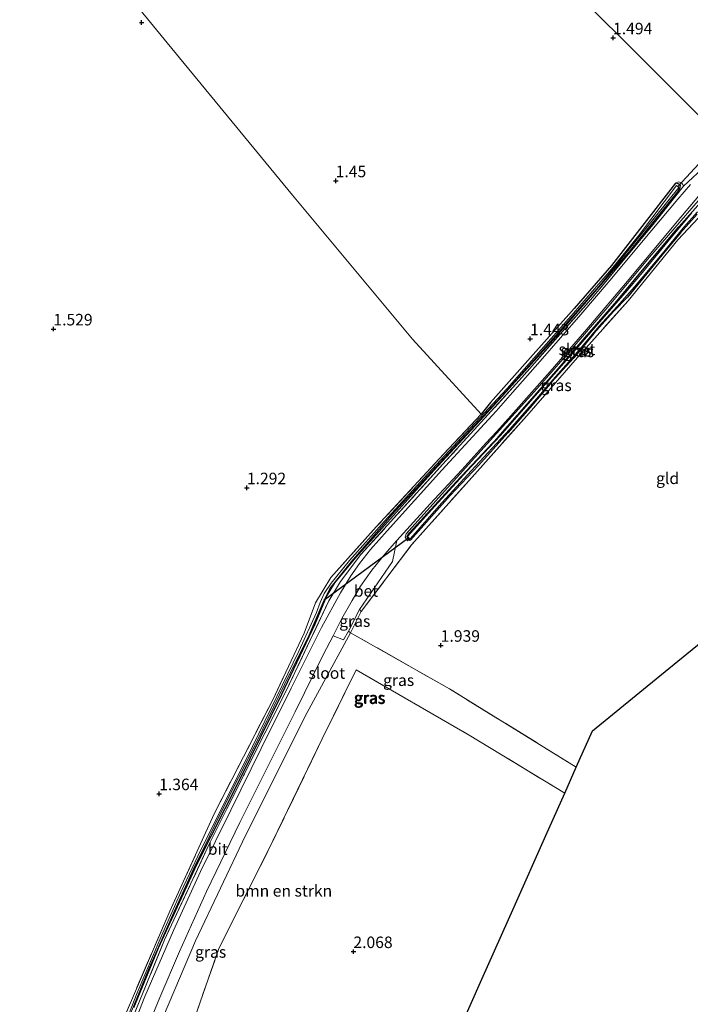
# Model space of a CAD drawing. Units: metres. Extents: x 180000 to 190009, y 487499 to 493751.
# Drawn here: x 182004 to 182150, y 492273 to 492487 of the extents above; entities that cross this region are included whole.
import ezdxf
from ezdxf.enums import TextEntityAlignment as Align

# ---------------------------------------------------------------- set-up
doc = ezdxf.new("R2010")
doc.units = ezdxf.units.M
doc.linetypes.add('IE-TERREINAFSCHEIDING', pattern=[10, 8, -2])
doc.layers.get('0').update_dxf_attribs({"lineweight": 25})
for name, color, linetype, lineweight in [('B-ME-GR-BOMENSTRUIKEN-GV-B6', 93, 'Continuous', 18), ('B-ME-GW-HOOGTEPUNT-S-B1', 10, 'Continuous', 25), ('B-ME-GW-INSTEEKWATERGANG-L-B1', 10, 'Continuous', 25), ('B-ME-GW-KRUINLIJN-L-B1', 93, 'Continuous', 18), ('B-ME-IE-GRASLAND-GV-B6', 93, 'Continuous', 18), ('B-ME-IE-GRONDWERKLIJN-GROND_INGERICHT-GV-B6', 253, 'Continuous', 18), ('B-ME-IE-HULPGEOMETRIE-L-B1', 53, 'Continuous', 18), ('B-ME-IE-TERREINAFSCHEIDING-DOORGANG-L-B1', 8, 'IE-TERREINAFSCHEIDING-KUNSTMATIG-OPEN', 18), ('B-ME-IE-TERREINAFSCHEIDING-RASTERHEKWERK-L-B1', 8, 'IE-TERREINAFSCHEIDING', 18), ('B-ME-KG-KADASTRAAL-OPNAMEDTMGRENS-L-B1', 10, 'Continuous', 25), ('B-ME-KW-DUIKER-L-B1', 10, 'Continuous', 25), ('B-ME-OG-WATER-GV-B6', 153, 'Continuous', 18), ('B-ME-VH-VERH_SOORT-BETON-OVERIG-GV-B6', 8, 'IE-TERREINAFSCHEIDING-NATUURLIJK-HOUTWAL', 18), ('B-ME-VH-VERH_SOORT-BITUMEN-GV-B6', 8, 'IE-TERREINAFSCHEIDING-NATUURLIJK-HOUTWAL', 18)]:
    doc.layers.add(name, color=color, linetype=linetype, lineweight=lineweight)
doc.styles.add('NLCS-ISO', font='NLCS-ISO.TTF')
doc.linetypes.add('IE-TERREINAFSCHEIDING-KUNSTMATIG-OPEN', pattern='A,7,-1.5,[67,NLCS.SHX,S=0.75,R=0,X=0,Y=0],-1.5', length=10)
doc.linetypes.add('IE-TERREINAFSCHEIDING-NATUURLIJK-HOUTWAL', pattern='A,7,-1.5,[67,NLCS.SHX,S=0.75,R=45,X=0,Y=0],-1.5,7,-1.5,[70,NLCS.SHX,S=0.75,R=0,X=0,Y=0],-1.5', length=20)

# ---------------------------------------------------------------- blocks, each defined once
blk = doc.blocks.new('hoogtepunt')
for p, q in [((-0.5, 0), (0.5, 0)), ((0, 0.5), (0, -0.5))]:
    blk.add_line(p, q)

msp = doc.modelspace()

# ---------------------------------------------------------------- linework, layer by layer
at = {"layer": 'B-ME-GR-BOMENSTRUIKEN-GV-B6'}
msp.add_polyline3d([(182125.03, 492324.86, 2.17), (182122.54, 492319.25, 2.33), (182101.77, 492331.85, 2.26), (182077.23, 492345.98, 1.97), (182069.85, 492330.99, 1.9), (182058.11, 492306.67, 2), (182047.45, 492285.53, 1.84), (182034.05, 492247.03, 1.67), (182023.3, 492216.59, 1.35), (182021.05, 492215.17, 1.41), (182020.27, 492218.63, 1.46), (182021.8, 492222.24, 1.43), (182022.1, 492223.67, 1.4), (182021.64, 492224.67, 1.43), (182020.72, 492225.16, 1.6), (182025.52, 492241.81, 1.61), (182031.92, 492262.65, 1.62), (182042.35, 492287.2, 1.78), (182053.25, 492310.01, 1.76), (182066.6, 492336.73, 1.84), (182076.04, 492354.04, 2.01), (182097.53, 492341.87, 2.14), (182125.03, 492324.86, 2.17)], dxfattribs=at)
at = {"layer": 'B-ME-GW-INSTEEKWATERGANG-L-B1'}
for points in [[(182028.95, 492272.72, 1.31), (182034.33, 492285.64, 1.31), (182042.63, 492303.72, 1.25), (182051.92, 492322.08, 1.25), (182061.1, 492340.74, 1.26), (182068.32, 492355.99, 1.26), (182070.83, 492361.88, 1.27), (182072.64, 492364.84, 1.27), (182077.2, 492370.38, 1.27), (182094.13, 492389.27, 1.25), (182104.97, 492401, 1.27), (182121.3, 492419.08, 1.37), (182136.79, 492436.97, 1.39), (182147.12, 492449.7, 1.4), (182147.62, 492450.6, 1.4), (182147.65, 492451.2, 1.39), (182147.17, 492451.43, 1.4), (182146.59, 492451.63, 1.4), (182139.31, 492442.22, 1.34), (182132.69, 492433.75, 1.37), (182124.56, 492424.4, 1.35), (182115.12, 492413.79, 1.39), (182106.42, 492404, 1.24), (182104.36, 492401.48, 1.27)], [(182151.29, 492444.88, 1.39), (182147.64, 492440.84, 1.39), (182144.25, 492436.77, 1.37), (182139.7, 492431.17, 1.33), (182136.13, 492426.89, 1.33), (182133.12, 492423.72, 1.36), (182128.89, 492418.97, 1.41), (182124.49, 492413.66, 1.4), (182119.77, 492408.47, 1.41), (182114.99, 492402.84, 1.43), (182110.21, 492397.4, 1.46), (182103.83, 492390.34, 1.43), (182097.69, 492383.82, 1.43), (182089.06, 492374.14, 1.45), (182088.62, 492374.25, 1.47), (182088.34, 492374.93, 1.48), (182088.82, 492375.74, 1.48), (182098.97, 492386.76, 1.44), (182108.06, 492396.47, 1.42), (182114.36, 492403.65, 1.43), (182121.16, 492411.41, 1.43), (182126.96, 492418.1, 1.43), (182133.86, 492425.96, 1.41), (182139.79, 492433.12, 1.4), (182147.28, 492442.12, 1.41), (182152, 492447.39, 1.42)]]:
    msp.add_polyline3d(points, dxfattribs=at)
at = {"layer": 'B-ME-GW-KRUINLIJN-L-B1'}
msp.add_polyline3d([(182089.06, 492374.14, 1.45), (182088.44, 492373.96, 1.69), (182088.12, 492374.41, 1.76), (182087.89, 492374.81, 1.78), (182088.08, 492375.52, 1.78), (182101.02, 492389.85, 1.81), (182116.5, 492406.96, 1.8), (182123.22, 492414.62, 1.81), (182131.77, 492424.56, 1.79), (182140.91, 492435.53, 1.79), (182151.48, 492447.77, 1.77), (182153.5, 492449.82, 1.78), (182157.43, 492453.42, 1.75), (182161.11, 492456.28, 1.77), (182161.49, 492456.53, 1.77)], dxfattribs=at)
at = {"layer": 'B-ME-IE-GRASLAND-GV-B6'}
for points in [[(182028.8, 492270.57, 1.68), (182035.66, 492287.42, 1.71), (182045.37, 492308.19, 1.73), (182052.79, 492323.03, 1.75), (182062, 492341.31, 1.83), (182067.88, 492353.67, 1.8), (182071.3, 492361, 1.78), (182073.82, 492365.18, 1.82), (182078.28, 492371, 1.76), (182096.83, 492391.41, 1.73), (182112.64, 492408.77, 1.74), (182128.19, 492426.37, 1.71), (182141.65, 492442.53, 1.74), (182148.29, 492450.94, 1.66), (182153.3, 492455.6, 1.64)], [(182025.34, 492267.04, 1.33), (182036.79, 492293.61, 1.26), (182046.41, 492314.75, 1.34), (182059.14, 492339.5, 1.23), (182065.95, 492353.98, 1.29), (182068.4, 492360.53, 1.3), (182071.77, 492366.02, 1.34), (182081.62, 492376.99, 1.32), (182096.24, 492392.82, 1.27), (182104.36, 492401.48, 1.27), (182106.42, 492404, 1.24), (182115.12, 492413.79, 1.39), (182124.56, 492424.4, 1.35), (182132.69, 492433.75, 1.37), (182139.31, 492442.22, 1.34), (182146.59, 492451.63, 1.4), (182147.17, 492451.43, 1.4), (182147.65, 492451.2, 1.39), (182147.62, 492450.6, 1.4), (182147.12, 492449.7, 1.4), (182136.79, 492436.97, 1.39), (182121.3, 492419.08, 1.37), (182104.97, 492401, 1.27), (182094.13, 492389.27, 1.25), (182077.2, 492370.38, 1.27), (182072.64, 492364.84, 1.27), (182070.83, 492361.88, 1.27), (182068.32, 492355.99, 1.26), (182061.1, 492340.74, 1.26), (182051.92, 492322.08, 1.25), (182042.63, 492303.72, 1.25), (182034.33, 492285.64, 1.31), (182028.95, 492272.72, 1.31)], [(182028.2, 492271.2, 0.58), (182032.31, 492281.32, 0.58), (182037.77, 492293.59, 0.58), (182041.92, 492302.8, 0.58), (182044.42, 492307.79, 0.58), (182047.61, 492314.38, 0.58), (182055.8, 492330.71, 0.58), (182061.72, 492342.81, 0.58), (182066.98, 492353.48, 0.58), (182070.23, 492361.07, 0.58), (182071.53, 492363.61, 0.58), (182076.19, 492369.43, 0.58), (182084.99, 492379.6, 0.58), (182096.39, 492391.91, 0.58), (182109.68, 492406.22, 0.58), (182121.13, 492419.14, 0.58), (182129.92, 492429.16, 0.58), (182137.48, 492438.44, 0.58), (182147.32, 492450.68, 0.58), (182147.07, 492450.9, 0.58), (182146.83, 492451.11, 0.58), (182138.54, 492440.18, 0.58), (182132.71, 492432.94, 0.58), (182124.43, 492423.41, 0.58), (182117.45, 492415.41, 0.58), (182110.04, 492407.02, 0.58), (182101.97, 492398.41, 0.58), (182091.95, 492387.59, 0.58), (182083.42, 492378.28, 0.58), (182075.81, 492369.71, 0.58), (182071.8, 492364.82, 0.58), (182070.33, 492362.54, 0.58), (182069.47, 492360.61, 0.58), (182068.67, 492358.44, 0.58), (182064.77, 492350.07, 0.58), (182058.83, 492337.64, 0.58), (182054.76, 492329.37, 0.58), (182048.78, 492317.4, 0.58), (182043.51, 492306.95, 0.58), (182039.21, 492297.77, 0.58), (182034.7, 492287.64, 0.58), (182029.71, 492275.91, 0.58), (182025.34, 492264.8, 0.58)], [(182149.81, 492451.28, 1.72), (182147.11, 492448.15, 1.7), (182139.53, 492439.17, 1.75), (182132.38, 492430.53, 1.76), (182126.05, 492423.07, 1.75), (182117.19, 492412.97, 1.75), (182111.22, 492406.16, 1.78), (182107.67, 492402.13, 1.77), (182095.84, 492389.29, 1.81), (182083.95, 492376.17, 1.81), (182080.4, 492372.1, 1.86), (182078.01, 492369.04, 1.87), (182076.08, 492366.42, 1.88), (182073.88, 492362.7, 1.9), (182069.74, 492355.21, 1.87), (182063.16, 492342.02, 1.83), (182056.61, 492328.93, 1.79), (182050.05, 492315.57, 1.79), (182043.47, 492302.27, 1.74), (182037.59, 492289.44, 1.76), (182031.4, 492275.1, 1.72), (182027.22, 492264.52, 1.65)], [(182148.29, 492450.94, 1.66), (182141.65, 492442.53, 1.74), (182128.19, 492426.37, 1.71), (182112.64, 492408.77, 1.74), (182096.83, 492391.41, 1.73), (182078.28, 492371, 1.76), (182073.82, 492365.18, 1.82), (182071.3, 492361, 1.78), (182067.88, 492353.67, 1.8), (182062, 492341.31, 1.83), (182052.79, 492323.03, 1.75), (182045.37, 492308.19, 1.73), (182035.66, 492287.42, 1.71), (182028.8, 492270.57, 1.68)], [(182028.95, 492272.72, 1.31), (182034.33, 492285.64, 1.31), (182042.63, 492303.72, 1.25), (182051.92, 492322.08, 1.25), (182061.1, 492340.74, 1.26), (182068.32, 492355.99, 1.26), (182070.83, 492361.88, 1.27), (182072.64, 492364.84, 1.27), (182077.2, 492370.38, 1.27), (182094.13, 492389.27, 1.25), (182104.97, 492401, 1.27), (182121.3, 492419.08, 1.37), (182136.79, 492436.97, 1.39), (182147.12, 492449.7, 1.4), (182147.62, 492450.6, 1.4), (182147.65, 492451.2, 1.39), (182147.17, 492451.43, 1.4), (182146.59, 492451.63, 1.4), (182147.24, 492451.87, 1.58), (182147.87, 492451.65, 1.62), (182148.18, 492451.29, 1.65), (182148.29, 492450.94, 1.66)], [(182153.74, 492446.37, 1.53), (182147.09, 492439.31, 1.46), (182136.29, 492426.09, 1.46), (182125.28, 492413.74, 1.48), (182114.31, 492401.12, 1.55), (182103.01, 492388.45, 1.55), (182089.3, 492373.14, 1.64), (182078.35, 492358.62, 1.89), (182078, 492359.09, 1.92), (182085.16, 492369.53, 1.86), (182085.59, 492371.58, 1.87), (182086.1, 492374.05, 1.86), (182093.3, 492382.05, 1.84), (182100.17, 492389.42, 1.86), (182105.4, 492395.15, 1.86), (182107.78, 492397.74, 1.88), (182111.44, 492401.73, 1.86), (182119.38, 492410.74, 1.84), (182127.31, 492419.9, 1.81), (182136.54, 492430.8, 1.78), (182146.55, 492442.84, 1.8), (182152.02, 492449.26, 1.78)], [(182151.48, 492447.77, 1.77), (182140.91, 492435.53, 1.79), (182131.77, 492424.56, 1.79), (182123.22, 492414.62, 1.81), (182116.5, 492406.96, 1.8), (182101.02, 492389.85, 1.81), (182088.08, 492375.52, 1.78), (182087.89, 492374.81, 1.78), (182088.12, 492374.41, 1.76), (182088.44, 492373.96, 1.69), (182089.06, 492374.14, 1.45), (182097.69, 492383.82, 1.43), (182103.83, 492390.34, 1.43), (182110.21, 492397.4, 1.46), (182114.99, 492402.84, 1.43), (182119.77, 492408.47, 1.41), (182124.49, 492413.66, 1.4), (182128.89, 492418.97, 1.41), (182133.12, 492423.72, 1.36), (182136.13, 492426.89, 1.33), (182139.7, 492431.17, 1.33), (182144.25, 492436.77, 1.37), (182147.64, 492440.84, 1.39), (182151.29, 492444.88, 1.39)], [(182152, 492447.39, 1.42), (182147.28, 492442.12, 1.41), (182139.79, 492433.12, 1.4), (182133.86, 492425.96, 1.41), (182126.96, 492418.1, 1.43), (182121.16, 492411.41, 1.43), (182114.36, 492403.65, 1.43), (182108.06, 492396.47, 1.42), (182098.97, 492386.76, 1.44), (182088.82, 492375.74, 1.48), (182088.34, 492374.93, 1.48), (182088.62, 492374.25, 1.47), (182089.06, 492374.14, 1.45), (182088.44, 492373.96, 1.69), (182088.12, 492374.41, 1.76), (182087.89, 492374.81, 1.78), (182088.08, 492375.52, 1.78), (182101.02, 492389.85, 1.81), (182116.5, 492406.96, 1.8), (182123.22, 492414.62, 1.81), (182131.77, 492424.56, 1.79), (182140.91, 492435.53, 1.79), (182151.48, 492447.77, 1.77)], [(182151.29, 492444.88, 1.39), (182147.64, 492440.84, 1.39), (182144.25, 492436.77, 1.37), (182139.7, 492431.17, 1.33), (182136.13, 492426.89, 1.33), (182133.12, 492423.72, 1.36), (182128.89, 492418.97, 1.41), (182124.49, 492413.66, 1.4), (182119.77, 492408.47, 1.41), (182114.99, 492402.84, 1.43), (182110.21, 492397.4, 1.46), (182103.83, 492390.34, 1.43), (182097.69, 492383.82, 1.43), (182089.06, 492374.14, 1.45), (182088.62, 492374.25, 1.47), (182088.34, 492374.93, 1.48), (182088.82, 492375.74, 1.48), (182098.97, 492386.76, 1.44), (182108.06, 492396.47, 1.42), (182114.36, 492403.65, 1.43), (182121.16, 492411.41, 1.43), (182126.96, 492418.1, 1.43), (182133.86, 492425.96, 1.41), (182139.79, 492433.12, 1.4), (182147.28, 492442.12, 1.41), (182152, 492447.39, 1.42)], [(182150.11, 492445.16, 1.01), (182145.64, 492439.8, 1.01), (182139.39, 492432.19, 1.01), (182135.7, 492427.86, 1.01), (182130.07, 492421.46, 1.01), (182124.42, 492414.95, 1.01), (182118.11, 492407.73, 1.01), (182110.59, 492399.19, 1.01), (182108.54, 492396.78, 1.01), (182101.36, 492389.18, 1.01), (182094.35, 492381.48, 1.01), (182088.41, 492374.9, 1.01), (182088.69, 492374.67, 1.01), (182088.95, 492374.45, 1.01), (182095.85, 492382.26, 1.01), (182102.33, 492389.28, 1.01), (182105.84, 492393.1, 1.01), (182110.57, 492398.14, 1.01), (182115.99, 492404.31, 1.01), (182119.95, 492408.95, 1.01), (182123.38, 492412.75, 1.01), (182126.17, 492415.98, 1.01), (182130.02, 492420.55, 1.01), (182133.9, 492424.83, 1.01), (182137.69, 492429.08, 1.01), (182143.69, 492436.24, 1.01), (182148.43, 492442.07, 1.01), (182151.37, 492445.39, 1.01)], [(182078.35, 492358.62, 1.89), (182076.04, 492354.04, 2.01), (182075.56, 492354.38, 1.96), (182078, 492359.09, 1.92), (182078.35, 492358.62, 1.89)], [(182030.69, 492265.39, 1.74), (182034.61, 492274.88, 1.76), (182038.92, 492284.89, 1.78), (182044.79, 492297.93, 1.8), (182052, 492312.84, 1.83), (182058.61, 492326.06, 1.84), (182064.02, 492336.9, 1.89), (182070.09, 492349.23, 1.9), (182072.25, 492353.36, 1.93), (182074.49, 492352.51, 1.94), (182075.56, 492354.38, 1.96), (182076.04, 492354.04, 2.01)], [(182076.04, 492354.04, 2.01), (182066.6, 492336.73, 1.84), (182053.25, 492310.01, 1.76), (182042.35, 492287.2, 1.78), (182031.92, 492262.65, 1.62)]]:
    msp.add_polyline3d(points, dxfattribs=at)
at = {"layer": 'B-ME-IE-GRONDWERKLIJN-GROND_INGERICHT-GV-B6'}
for points in [[(182155.09, 492462.9, 1.5), (182149.05, 492468.92, 1.57), (182136.58, 492481.35, 1.51), (182120.32, 492497.54, 1.57), (182104.77, 492513.03, 1.44), (182088.58, 492529.16, 1.28), (182072.47, 492545.21, 1.12), (182058.3, 492559.32, 0.97), (182043.67, 492573.9, 0.84), (182049.77, 492575.96, 0.65), (182056.12, 492578.57, 0.6), (182059.24, 492580.57, 0.56), (182071.35, 492587.54, 0.44), (182089.43, 492598.1, 0.45), (182101.49, 492606.37, 0.47), (182113.72, 492617.67, 0.47), (182123.81, 492627.21, 0.31), (182125.95, 492629.02, 0.34), (182119.17, 492636.68, 0.26), (182137.69, 492649.16, 0.4), (182157.03, 492660.94, 0.34)], [(182006.76, 492515.86, 1.21), (182006.89, 492517.88, 1.14), (182036.22, 492482.05, 1.47), (182063.46, 492449.01, 1.45), (182089.45, 492417.75, 1.4), (182104.36, 492401.48, 1.27), (182096.24, 492392.82, 1.27), (182081.62, 492376.99, 1.32), (182071.77, 492366.02, 1.34), (182068.4, 492360.53, 1.3), (182065.95, 492353.98, 1.29), (182059.14, 492339.5, 1.23), (182046.41, 492314.75, 1.34), (182036.79, 492293.61, 1.26), (182025.34, 492267.04, 1.33)], [(182153.3, 492455.6, 1.64), (182148.29, 492450.94, 1.66), (182148.18, 492451.29, 1.65), (182147.87, 492451.65, 1.62), (182147.24, 492451.87, 1.58), (182146.59, 492451.63, 1.4), (182139.31, 492442.22, 1.34), (182132.69, 492433.75, 1.37), (182124.56, 492424.4, 1.35), (182115.12, 492413.79, 1.39), (182106.42, 492404, 1.24), (182104.36, 492401.48, 1.27), (182089.45, 492417.75, 1.4), (182063.46, 492449.01, 1.45), (182036.22, 492482.05, 1.47), (182006.89, 492517.88, 1.14)], [(182120.32, 492497.54, 1.57), (182136.58, 492481.35, 1.51), (182149.05, 492468.92, 1.57), (182155.09, 492462.9, 1.5)], [(182157.21, 492356.1, 2.19), (182143.16, 492344.66, 2.14), (182128.53, 492332.73, 2.22), (182125.03, 492324.86, 2.17), (182097.53, 492341.87, 2.14), (182076.04, 492354.04, 2.01), (182078.35, 492358.62, 1.89), (182089.3, 492373.14, 1.64), (182103.01, 492388.45, 1.55), (182114.31, 492401.12, 1.55), (182125.28, 492413.74, 1.48), (182136.29, 492426.09, 1.46), (182147.09, 492439.31, 1.46), (182153.74, 492446.37, 1.53)], [(182034.05, 492247.03, 1.67), (182047.45, 492285.53, 1.84), (182058.11, 492306.67, 2), (182069.85, 492330.99, 1.9), (182077.23, 492345.98, 1.97), (182101.77, 492331.85, 2.26), (182122.54, 492319.25, 2.33)], [(182122.54, 492319.25, 2.33), (182118.43, 492310.03, 2.31), (182111.57, 492294.59, 2.15), (182104.56, 492278.85, 2.18), (182097.24, 492262.38, 2.16)]]:
    msp.add_polyline3d(points, dxfattribs=at)
at = {"layer": 'B-ME-IE-HULPGEOMETRIE-L-B1'}
msp.add_polyline3d([(182155.09, 492462.9, 1.5), (182149.05, 492468.92, 1.57), (182136.58, 492481.35, 1.51), (182120.32, 492497.54, 1.57), (182104.77, 492513.03, 1.44), (182088.58, 492529.16, 1.28), (182072.47, 492545.21, 1.12), (182058.3, 492559.32, 0.97), (182043.67, 492573.9, 0.84), (182040.87, 492576.69, 0.23), (182032.81, 492584.72, 0.2), (182018.99, 492598.49, 0.3), (182018.42, 492599.05, -0.2), (181907.79, 492709.27, -0.2)], dxfattribs=at)
at = {"layer": 'B-ME-IE-TERREINAFSCHEIDING-DOORGANG-L-B1'}
msp.add_line((182078.35, 492358.62, 1.89), (182076.04, 492354.04, 2.01), dxfattribs=at)
at = {"layer": 'B-ME-IE-TERREINAFSCHEIDING-RASTERHEKWERK-L-B1'}
msp.add_line((182078.35, 492358.62, 1.89), (182089.3, 492373.14, 1.64), dxfattribs=at)
for points in [[(182163.33, 492454.69, 1.53), (182158.98, 492451.21, 1.52), (182153.74, 492446.37, 1.53), (182147.09, 492439.31, 1.46), (182136.29, 492426.09, 1.46), (182125.28, 492413.74, 1.48), (182114.31, 492401.12, 1.55), (182103.01, 492388.45, 1.55), (182089.3, 492373.14, 1.64)], [(182146.59, 492451.63, 1.4), (182147.24, 492451.87, 1.58), (182147.87, 492451.65, 1.62), (182148.18, 492451.29, 1.65), (182148.29, 492450.94, 1.66), (182141.65, 492442.53, 1.74), (182128.19, 492426.37, 1.71), (182112.64, 492408.77, 1.74), (182096.83, 492391.41, 1.73), (182078.28, 492371, 1.76), (182073.82, 492365.18, 1.82), (182071.3, 492361, 1.78), (182067.88, 492353.67, 1.8), (182062, 492341.31, 1.83), (182052.79, 492323.03, 1.75), (182045.37, 492308.19, 1.73), (182035.66, 492287.42, 1.71), (182028.8, 492270.57, 1.68)], [(182104.36, 492401.48, 1.27), (182096.24, 492392.82, 1.27), (182081.62, 492376.99, 1.32), (182071.77, 492366.02, 1.34), (182068.4, 492360.53, 1.3), (182065.95, 492353.98, 1.29), (182059.14, 492339.5, 1.23), (182046.41, 492314.75, 1.34), (182036.79, 492293.61, 1.26), (182025.34, 492267.04, 1.33), (182018.98, 492248.77, 1.31), (182014.05, 492234.12, 1.32)], [(182125.03, 492324.86, 2.17), (182097.53, 492341.87, 2.14), (182076.04, 492354.04, 2.01)], [(182021.05, 492215.17, 1.41), (182023.3, 492216.59, 1.35), (182034.05, 492247.03, 1.67), (182047.45, 492285.53, 1.84), (182058.11, 492306.67, 2), (182069.85, 492330.99, 1.9), (182077.23, 492345.98, 1.97), (182101.77, 492331.85, 2.26), (182122.54, 492319.25, 2.33)]]:
    msp.add_polyline3d(points, dxfattribs=at)
at = {"layer": 'B-ME-KG-KADASTRAAL-OPNAMEDTMGRENS-L-B1'}
msp.add_polyline3d([(182097.24, 492262.38, 2.16), (182104.56, 492278.85, 2.18), (182111.57, 492294.59, 2.15), (182118.43, 492310.03, 2.31), (182122.54, 492319.25, 2.33), (182125.03, 492324.86, 2.17), (182128.53, 492332.73, 2.22), (182143.16, 492344.66, 2.14), (182157.21, 492356.1, 2.19)], dxfattribs=at)
at = {"layer": 'B-ME-KW-DUIKER-L-B1'}
for p, q in [((182152.6, 492456.79, 0.85), (182147.07, 492450.9, 0.58)), ((182088.69, 492374.67, 1.01), (182070.23, 492361.07, 0.58))]:
    msp.add_line(p, q, dxfattribs=at)
at = {"layer": 'B-ME-OG-WATER-GV-B6'}
for points in [[(182025.34, 492264.8, 0.58), (182029.71, 492275.91, 0.58), (182034.7, 492287.64, 0.58), (182039.21, 492297.77, 0.58), (182043.51, 492306.95, 0.58), (182048.78, 492317.4, 0.58), (182054.76, 492329.37, 0.58), (182058.83, 492337.64, 0.58), (182064.77, 492350.07, 0.58), (182068.67, 492358.44, 0.58), (182069.47, 492360.61, 0.58), (182070.33, 492362.54, 0.58), (182071.8, 492364.82, 0.58), (182075.81, 492369.71, 0.58), (182083.42, 492378.28, 0.58), (182091.95, 492387.59, 0.58), (182101.97, 492398.41, 0.58), (182110.04, 492407.02, 0.58), (182117.45, 492415.41, 0.58), (182124.43, 492423.41, 0.58), (182132.71, 492432.94, 0.58), (182138.54, 492440.18, 0.58), (182146.83, 492451.11, 0.58), (182147.07, 492450.9, 0.58), (182147.32, 492450.68, 0.58), (182137.48, 492438.44, 0.58), (182129.92, 492429.16, 0.58), (182121.13, 492419.14, 0.58), (182109.68, 492406.22, 0.58), (182096.39, 492391.91, 0.58), (182084.99, 492379.6, 0.58), (182076.19, 492369.43, 0.58), (182071.53, 492363.61, 0.58), (182070.23, 492361.07, 0.58), (182066.98, 492353.48, 0.58), (182061.72, 492342.81, 0.58), (182055.8, 492330.71, 0.58), (182047.61, 492314.38, 0.58), (182044.42, 492307.79, 0.58), (182041.92, 492302.8, 0.58), (182037.77, 492293.59, 0.58), (182032.31, 492281.32, 0.58), (182028.2, 492271.2, 0.58)], [(182151.37, 492445.39, 1.01), (182148.43, 492442.07, 1.01), (182143.69, 492436.24, 1.01), (182137.69, 492429.08, 1.01), (182133.9, 492424.83, 1.01), (182130.02, 492420.55, 1.01), (182126.17, 492415.98, 1.01), (182123.38, 492412.75, 1.01), (182119.95, 492408.95, 1.01), (182115.99, 492404.31, 1.01), (182110.57, 492398.14, 1.01), (182105.84, 492393.1, 1.01), (182102.33, 492389.28, 1.01), (182095.85, 492382.26, 1.01), (182088.95, 492374.45, 1.01), (182088.69, 492374.67, 1.01), (182088.41, 492374.9, 1.01), (182094.35, 492381.48, 1.01), (182101.36, 492389.18, 1.01), (182108.54, 492396.78, 1.01), (182110.59, 492399.19, 1.01), (182118.11, 492407.73, 1.01), (182124.42, 492414.95, 1.01), (182130.07, 492421.46, 1.01), (182135.7, 492427.86, 1.01), (182139.39, 492432.19, 1.01), (182145.64, 492439.8, 1.01), (182150.11, 492445.16, 1.01)]]:
    msp.add_polyline3d(points, dxfattribs=at)
at = {"layer": 'B-ME-VH-VERH_SOORT-BETON-OVERIG-GV-B6'}
msp.add_polyline3d([(182078, 492359.09, 1.92), (182075.56, 492354.38, 1.96), (182074.49, 492352.51, 1.94), (182072.25, 492353.36, 1.93), (182074.16, 492357.1, 1.94), (182076.37, 492361.06, 1.9), (182078.21, 492364.17, 1.91), (182080.66, 492367.63, 1.9), (182083.47, 492371.09, 1.89), (182086.1, 492374.05, 1.86), (182085.59, 492371.58, 1.87), (182085.16, 492369.53, 1.86), (182078, 492359.09, 1.92)], dxfattribs=at)
at = {"layer": 'B-ME-VH-VERH_SOORT-BITUMEN-GV-B6'}
for points in [[(182027.22, 492264.52, 1.65), (182031.4, 492275.1, 1.72), (182037.59, 492289.44, 1.76), (182043.47, 492302.27, 1.74), (182050.05, 492315.57, 1.79), (182056.61, 492328.93, 1.79), (182063.16, 492342.02, 1.83), (182069.74, 492355.21, 1.87), (182073.88, 492362.7, 1.9), (182076.08, 492366.42, 1.88), (182078.01, 492369.04, 1.87), (182080.4, 492372.1, 1.86), (182083.95, 492376.17, 1.81), (182095.84, 492389.29, 1.81), (182107.67, 492402.13, 1.77), (182111.22, 492406.16, 1.78), (182117.19, 492412.97, 1.75), (182126.05, 492423.07, 1.75), (182132.38, 492430.53, 1.76), (182139.53, 492439.17, 1.75), (182147.11, 492448.15, 1.7), (182149.81, 492451.28, 1.72)], [(182152.02, 492449.26, 1.78), (182146.55, 492442.84, 1.8), (182136.54, 492430.8, 1.78), (182127.31, 492419.9, 1.81), (182119.38, 492410.74, 1.84), (182111.44, 492401.73, 1.86), (182107.78, 492397.74, 1.88), (182105.4, 492395.15, 1.86), (182100.17, 492389.42, 1.86), (182093.3, 492382.05, 1.84), (182086.1, 492374.05, 1.86), (182083.47, 492371.09, 1.89), (182080.66, 492367.63, 1.9), (182078.21, 492364.17, 1.91), (182076.37, 492361.06, 1.9), (182074.16, 492357.1, 1.94), (182072.25, 492353.36, 1.93), (182070.09, 492349.23, 1.9), (182064.02, 492336.9, 1.89), (182058.61, 492326.06, 1.84), (182052, 492312.84, 1.83), (182044.79, 492297.93, 1.8), (182038.92, 492284.89, 1.78), (182034.61, 492274.88, 1.76), (182030.69, 492265.39, 1.74)]]:
    msp.add_polyline3d(points, dxfattribs=at)

# ---------------------------------------------------------------- block references
at = {"layer": 'B-ME-GW-HOOGTEPUNT-S-B1', "rotation": 90}
for p in [(182030.68, 492486.45, 1.36), (182030.68, 492486.45, 1.36), (182133.03, 492483.12, 1.49), (182133.03, 492483.12, 1.49), (182072.81, 492452.11, 1.45), (182072.81, 492452.11, 1.45), (182011.52, 492419.95, 1.53), (182011.52, 492419.95, 1.53), (182115.02, 492417.8, 1.44), (182115.02, 492417.8, 1.44), (182053.53, 492385.49, 1.29), (182053.53, 492385.49, 1.29), (182095.62, 492351.31, 1.94), (182095.62, 492351.31, 1.94), (182034.48, 492319.1, 1.36), (182034.48, 492319.1, 1.36), (182076.65, 492284.84, 2.07), (182076.65, 492284.84, 2.07)]:
    msp.add_blockref('hoogtepunt', p, dxfattribs=at)

# ---------------------------------------------------------------- texts
at = {"layer": 'B-ME-GR-BOMENSTRUIKEN-GV-B6', "ltscale": 0.2, "style": 'NLCS-ISO'}
msp.add_text('bmn en strkn', height=2.5, dxfattribs=at).set_placement((182061.54, 492298.04), align=Align.MIDDLE_CENTER)
at = {"layer": 'B-ME-GW-HOOGTEPUNT-S-B1', "ltscale": 0.2, "style": 'NLCS-ISO'}
for s, p in [('1.494', (182133.03, 492483.12, 1.49)), ('1.494', (182133.03, 492483.12, 1.49)), ('1.45', (182072.81, 492452.11, 1.45)), ('1.45', (182072.81, 492452.11, 1.45)), ('1.529', (182011.52, 492419.95, 1.53)), ('1.529', (182011.52, 492419.95, 1.53)), ('1.443', (182115.02, 492417.8, 1.44)), ('1.443', (182115.02, 492417.8, 1.44)), ('1.292', (182053.53, 492385.49, 1.29)), ('1.292', (182053.53, 492385.49, 1.29)), ('1.939', (182095.62, 492351.31, 1.94)), ('1.939', (182095.62, 492351.31, 1.94)), ('1.364', (182034.48, 492319.1, 1.36)), ('1.364', (182034.48, 492319.1, 1.36)), ('2.068', (182076.65, 492284.84, 2.07)), ('2.068', (182076.65, 492284.84, 2.07))]:
    msp.add_text(s, height=2.5, dxfattribs=at).set_placement(p, align=Align.BOTTOM_LEFT)
at = {"layer": 'B-ME-IE-GRASLAND-GV-B6', "ltscale": 0.2, "style": 'NLCS-ISO'}
for p in [(182124.94, 492415.24), (182125.54, 492415.09), (182120.67, 492407.73), (182076.95, 492356.56), (182086.47, 492343.74), (182080.09, 492339.96), (182080.21, 492339.82), (182080.28, 492339.91), (182045.66, 492284.77)]:
    msp.add_text('gras', height=2.5, dxfattribs=at).set_placement(p, align=Align.MIDDLE_CENTER)
at = {"layer": 'B-ME-IE-GRONDWERKLIJN-GROND_INGERICHT-GV-B6', "ltscale": 0.2, "style": 'NLCS-ISO'}
msp.add_text('gld', height=2.5, dxfattribs=at).set_placement((182144.87, 492387.56), align=Align.MIDDLE_CENTER)
at = {"layer": 'B-ME-OG-WATER-GV-B6', "ltscale": 0.2, "style": 'NLCS-ISO'}
for p in [(182125.18, 492415.54), (182070.89, 492345.3)]:
    msp.add_text('sloot', height=2.5, dxfattribs=at).set_placement(p, align=Align.MIDDLE_CENTER)
at = {"layer": 'B-ME-VH-VERH_SOORT-BETON-OVERIG-GV-B6', "ltscale": 0.2, "style": 'NLCS-ISO'}
msp.add_text('bet', height=2.5, dxfattribs=at).set_placement((182079.39, 492363.11), align=Align.MIDDLE_CENTER)
at = {"layer": 'B-ME-VH-VERH_SOORT-BITUMEN-GV-B6', "ltscale": 0.2, "style": 'NLCS-ISO'}
msp.add_text('bit', height=2.5, dxfattribs=at).set_placement((182047.21, 492307.11), align=Align.MIDDLE_CENTER)

doc.saveas('drawing.dxf')
